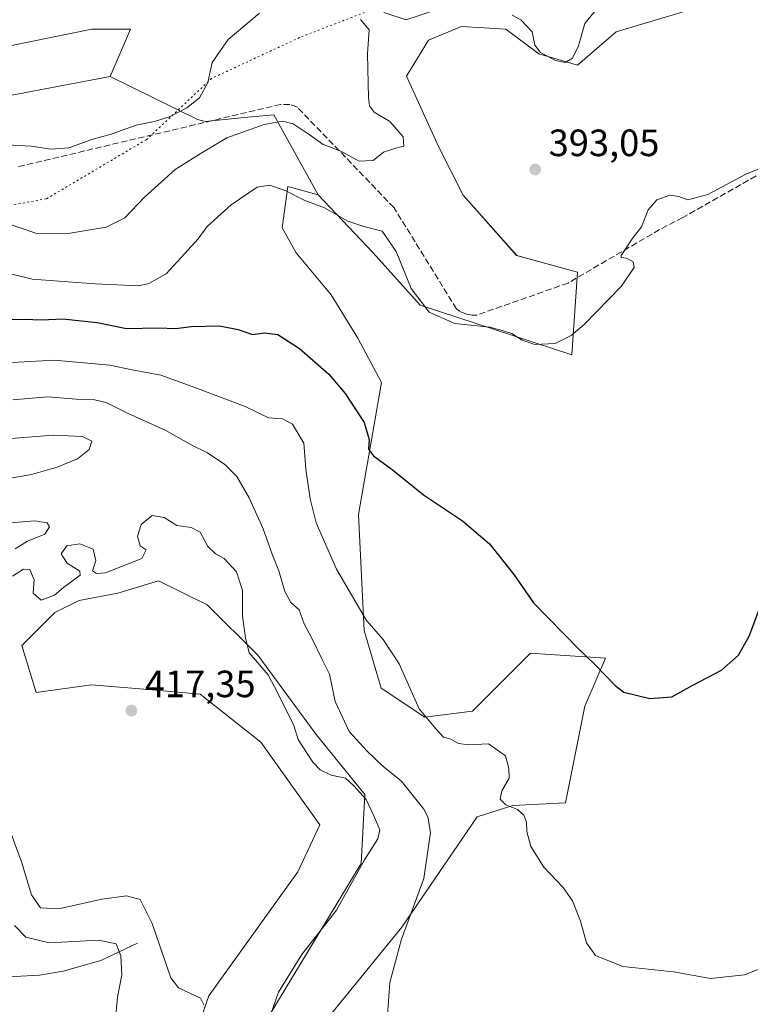
# Model space of a CAD drawing. Units: metres. Extents: x 628555 to 632027, y 4694916 to 4697294.
# Drawn here: x 631069 to 631261, y 4695392 to 4695651 of the extents above; entities that cross this region are included whole.
import ezdxf

# ---------------------------------------------------------------- set-up
doc = ezdxf.new("R2010")
doc.units = ezdxf.units.M
doc.header["$MEASUREMENT"] = 0
doc.linetypes.add('DGN Style 3', pattern=[2.307223, 1.648017, -0.659207])
doc.linetypes.add('DGN Style 5', pattern=[1.153612, 0.494405, -0.659207])
for name, color, linetype, lineweight in [('Arbolado forestal CxS', 92, 'Continuous', 0), ('Corriente artificial lineal', 4, 'DGN Style 3', 13), ('Corriente natural lineal', 142, 'Continuous', 13), ('Cultivos herbáceos CxS', 92, 'Continuous', 0), ('Curva de nivel maestra', 30, 'Continuous', 30), ('Curva de nivel normal', 30, 'Continuous', 0), ('Pastizal CxS', 92, 'Continuous', 0), ('Punto de cota en terreno', 7, 'Continuous', 0), ('Rótulo de punto de cota en terreno', 7, 'Continuous', 0), ('Vía pecuaria eje', 92, 'DGN Style 5', 0)]:
    doc.layers.add(name, color=color, linetype=linetype, lineweight=lineweight)
doc.styles.add('Style-Arial', font='txt')

# ---------------------------------------------------------------- blocks, each defined once
blk = doc.blocks.new('*U9')
at = {"layer": 'Cultivos herbáceos CxS', "color": 92, "linetype": 'Continuous', "lineweight": 0}
for points in [[(631110.1553, 4695369.8871, 416.2483), (631118.7497, 4695394.3191, 416.2857), (631142.1103, 4695426.9261, 416.6274), (631147.9205, 4695439.2791, 415.7374), (631132.3965, 4695461.1045, 415.9463), (631116.4557, 4695473.7309, 416.1561), (631104.7593, 4695474.7101, 416.5763), (631087.8609, 4695476.1247, 417.1372), (631073.2609, 4695474.1425, 417.268), (631069.4881, 4695486.5095, 417.1491), (631078.2031, 4695495.2297, 415.6919), (631084.5751, 4695498.3457, 415.8653), (631094.7291, 4695500.3049, 415.6698), (631105.5111, 4695503.5369, 415.7212), (631118.2459, 4695497.2489, 415.9438), (631131.6499, 4695483.9747, 414.544), (631146.9967, 4695463.0853, 413.4969), (631159.7777, 4695447.2671, 413.8861), (631158.8133, 4695429.1061, 415.2325), (631131.9427, 4695384.7821, 415.4811)], [(631146.4667, 4695384.0559, 413.0701), (631169.4761, 4695412.3707, 410.8651), (631189.3147, 4695441.4589, 406.9013), (631198.7557, 4695444.3647, 405.0631), (631212.5549, 4695445.0917, 402.6559), (631217.6381, 4695470.5237, 400.4762), (631223.1205, 4695483.1737, 399.6515), (631208.5841, 4695484.1421, 400.8826), (631203.3913, 4695484.4879, 401.2233), (631188.1401, 4695469.2291, 403.4574), (631175.5569, 4695467.6803, 404.8115), (631164.0869, 4695475.2463, 406.4847), (631159.5661, 4695490.4715, 405.4738), (631158.1465, 4695520.9627, 402.441), (631164.1759, 4695555.6979, 397.711), (631157.9191, 4695567.3449, 397.1376), (631150.8761, 4695578.7453, 396.6532), (631141.6631, 4695589.8491, 395.8725), (631138.0313, 4695596.3893, 395.8125), (631139.4845, 4695607.2885, 394.4566), (631147.4725, 4695605.1083, 394.0202), (631161.9973, 4695589.8491, 395.5911), (631174.3433, 4695576.0429, 394.948), (631214.2853, 4695562.9633, 395.1218), (631215.7385, 4695584.7625, 394.2366), (631199.7347, 4695589.1627, 393.3833), (631185.6827, 4695604.9749, 391.96), (631179.2687, 4695617.6491, 391.6838), (631170.7131, 4695636.3533, 392.2068), (631176.5221, 4695645.7993, 390.9232), (631185.2371, 4695649.4323, 391.2734), (631191.1315, 4695649.0633, 391.4105), (631196.8573, 4695648.7051, 390.8671), (631205.5713, 4695642.1661, 389.9156), (631215.7393, 4695639.2589, 390.3023), (631225.9063, 4695647.9789, 391.6964), (631247.6937, 4695654.5177, 389.8963)]]:
    blk.add_polyline3d(points, dxfattribs=at)
blk = doc.blocks.new('5PATER')
at = {"layer": 'Pastizal CxS', "linetype": 'Continuous', "lineweight": 0}
h = blk.add_hatch(color=51, dxfattribs=at)
edge = h.paths.add_edge_path()
edge.add_ellipse((0, 0), major_axis=(-0.11, -0.111), ratio=0.999422, start_angle=0, end_angle=360)

msp = doc.modelspace()

# ---------------------------------------------------------------- linework, layer by layer
at = {"layer": 'Arbolado forestal CxS', "color": 92, "linetype": 'Continuous', "lineweight": 0}
for points in [[(630729.02, 4695460.08, 381.3), (630739.24, 4695456.54, 381.73), (630741.85, 4695442.57, 381.71), (630766.65, 4695444, 381.72), (630791.34, 4695467.25, 381.73), (630824.75, 4695496.32, 381.18), (630841.94, 4695497.73, 382.04), (630879.22, 4695505.04, 384.2), (630890.11, 4695502.86, 384.66), (630919.89, 4695463.62, 390.41), (630924.7, 4695458.76, 391.46), (630932.96, 4695460.71, 390.92), (630936.12, 4695462.63, 390.53), (630926.42, 4695478.15, 388.02), (630927.7, 4695495.63, 385.6), (630927.64, 4695508.34, 384.54), (630939.61, 4695527.46, 383.86), (630949.09, 4695537.68, 383.43), (630973.7, 4695571.48, 382.18), (631021.77, 4695611.12, 382.46), (631044.56, 4695627.12, 382.06), (631092.79, 4695636.27, 382.12)], [(631044.56, 4695627.12, 382.06), (631092.79, 4695636.27, 382.12), (631115.71, 4695624.95, 385.63), (631117.81, 4695624.4, 386.03), (631128.04, 4695625.41, 387.05), (631135.85, 4695626.18, 387.97), (631147.47, 4695605.11, 394.02), (631139.48, 4695607.29, 394.46), (631138.03, 4695596.39, 395.81), (631141.66, 4695589.85, 395.87), (631150.88, 4695578.75, 396.65), (631157.92, 4695567.34, 397.14), (631164.18, 4695555.7, 397.71), (631158.15, 4695520.96, 402.44), (631159.57, 4695490.47, 405.47), (631164.09, 4695475.25, 406.48), (631175.56, 4695467.68, 404.81), (631188.14, 4695469.23, 403.46), (631203.39, 4695484.49, 401.22), (631208.58, 4695484.14, 400.88), (631223.12, 4695483.17, 399.65), (631217.64, 4695470.52, 400.48), (631212.55, 4695445.09, 402.66), (631198.76, 4695444.36, 405.06), (631189.31, 4695441.46, 406.9), (631169.48, 4695412.37, 410.87), (631146.47, 4695384.06, 413.07)], [(631092.79, 4695636.27, 382.12), (631115.71, 4695624.95, 385.63), (631117.81, 4695624.4, 386.03), (631128.04, 4695625.41, 387.05), (631135.85, 4695626.18, 387.97), (631147.47, 4695605.11, 394.02)], [(631147.47, 4695605.11, 394.02), (631139.48, 4695607.29, 394.46), (631138.03, 4695596.39, 395.81), (631141.66, 4695589.85, 395.87), (631150.88, 4695578.75, 396.65), (631157.92, 4695567.34, 397.14), (631164.18, 4695555.7, 397.71), (631158.15, 4695520.96, 402.44), (631159.57, 4695490.47, 405.47), (631164.09, 4695475.25, 406.48), (631175.56, 4695467.68, 404.81), (631188.14, 4695469.23, 403.46), (631203.39, 4695484.49, 401.22), (631208.58, 4695484.14, 400.88), (631223.12, 4695483.17, 399.65), (631217.64, 4695470.52, 400.48), (631212.55, 4695445.09, 402.66), (631198.76, 4695444.36, 405.06), (631189.31, 4695441.46, 406.9), (631169.48, 4695412.37, 410.87), (631146.47, 4695384.06, 413.07)], [(631131.94, 4695384.78, 415.48), (631158.81, 4695429.11, 415.23), (631159.78, 4695447.27, 413.89), (631147, 4695463.09, 413.5), (631131.65, 4695483.97, 414.54), (631118.25, 4695497.25, 415.94), (631105.51, 4695503.54, 415.72), (631094.73, 4695500.3, 415.67), (631084.58, 4695498.35, 415.87), (631078.2, 4695495.23, 415.69), (631069.49, 4695486.51, 417.15), (631073.26, 4695474.14, 417.27), (631087.86, 4695476.12, 417.14), (631104.76, 4695474.71, 416.58), (631116.46, 4695473.73, 416.16), (631132.4, 4695461.1, 415.95), (631147.92, 4695439.28, 415.74), (631142.11, 4695426.93, 416.63), (631118.75, 4695394.32, 416.29), (631110.16, 4695369.89, 416.25)], [(631131.94, 4695384.78, 415.48), (631158.81, 4695429.11, 415.23), (631159.78, 4695447.27, 413.89), (631147, 4695463.09, 413.5), (631131.65, 4695483.97, 414.54), (631118.25, 4695497.25, 415.94), (631105.51, 4695503.54, 415.72), (631094.73, 4695500.3, 415.67), (631084.58, 4695498.35, 415.87), (631078.2, 4695495.23, 415.69), (631069.49, 4695486.51, 417.15), (631073.26, 4695474.14, 417.27), (631087.86, 4695476.12, 417.14), (631104.76, 4695474.71, 416.58), (631116.46, 4695473.73, 416.16), (631132.4, 4695461.1, 415.95), (631147.92, 4695439.28, 415.74), (631142.11, 4695426.93, 416.63), (631118.75, 4695394.32, 416.29), (631110.16, 4695369.89, 416.25)]]:
    msp.add_polyline3d(points, dxfattribs=at)
at = {"layer": 'Corriente artificial lineal', "color": 4, "linetype": 'DGN Style 3', "lineweight": 13}
msp.add_polyline3d([(631331.64, 4695658.17, 395.31), (631315.29, 4695631.43, 393.73), (631314.23, 4695630.54, 394), (631313.23, 4695630.34, 394.1), (631300.81, 4695631.77, 393.84), (631243.46, 4695599.1, 395.46), (631237.34, 4695595.94, 395.4), (631213.24, 4695581.88, 394.3), (631189.25, 4695573.45, 394.1), (631187.99, 4695573.4, 394.11), (631186.55, 4695573.68, 394.09), (631184.84, 4695574.37, 394.03), (631183.89, 4695575.09, 393.93), (631167.45, 4695601.71, 391.56), (631142.02, 4695628.14, 387.87), (631140.06, 4695628.91, 387.7), (631137.62, 4695628.9, 387.55), (631068.51, 4695612.48, 385.42)], dxfattribs=at)
at = {"layer": 'Corriente natural lineal', "color": 142, "linetype": 'Continuous', "lineweight": 13}
msp.add_polyline3d([(631099.99, 4695408.19, 412.41), (631090.29, 4695403.61, 408.97), (631080.39, 4695400.78, 407.65), (631074.18, 4695399.77, 407), (631067.59, 4695399.42, 406.04), (631053.67, 4695399.26, 402.28), (631051.89, 4695399.65, 401.98), (631047.41, 4695404.65, 401.5), (631045.34, 4695405.96, 401.43), (631040.28, 4695406.27, 400.96), (631021.29, 4695406.75, 399.49), (631007.5, 4695405.57, 398.23)], dxfattribs=at)
at = {"layer": 'Cultivos herbáceos CxS', "color": 92, "linetype": 'Continuous', "lineweight": 0}
for points in [[(631005.13, 4695669.78, 378.18), (631031.28, 4695655.25, 378.55), (631026.92, 4695646.53, 378.56), (631033.46, 4695639.99, 380.08), (631045.08, 4695639.99, 381.11), (631087.92, 4695648.71, 382.11), (631093.01, 4695648.71, 382.07), (631098.09, 4695648.71, 382.01), (631092.79, 4695636.27, 382.12)], [(631147.47, 4695605.11, 394.02), (631162, 4695589.85, 395.59), (631174.34, 4695576.04, 394.95), (631214.29, 4695562.96, 395.12), (631215.74, 4695584.76, 394.24), (631199.73, 4695589.16, 393.38), (631185.68, 4695604.97, 391.96), (631179.27, 4695617.65, 391.68), (631170.71, 4695636.35, 392.21), (631176.52, 4695645.8, 390.92), (631185.24, 4695649.43, 391.27), (631191.13, 4695649.06, 391.41), (631196.86, 4695648.71, 390.87), (631205.57, 4695642.17, 389.92), (631215.74, 4695639.26, 390.3), (631225.91, 4695647.98, 391.7), (631247.69, 4695654.52, 389.9)], [(631045.08, 4695639.99, 381.11), (631087.92, 4695648.71, 382.11), (631093.01, 4695648.71, 382.07), (631098.09, 4695648.71, 382.01), (631092.79, 4695636.27, 382.12), (631044.56, 4695627.12, 382.06)], [(630729.02, 4695460.08, 381.3), (630739.24, 4695456.54, 381.73), (630741.85, 4695442.57, 381.71), (630766.65, 4695444, 381.72), (630791.34, 4695467.25, 381.73), (630824.75, 4695496.32, 381.18), (630841.94, 4695497.73, 382.04), (630879.22, 4695505.04, 384.2), (630890.11, 4695502.86, 384.66), (630919.89, 4695463.62, 390.41), (630924.7, 4695458.76, 391.46), (630932.96, 4695460.71, 390.92), (630936.12, 4695462.63, 390.53), (630926.42, 4695478.15, 388.02), (630927.7, 4695495.63, 385.6), (630927.64, 4695508.34, 384.54), (630939.61, 4695527.46, 383.86), (630949.09, 4695537.68, 383.43), (630973.7, 4695571.48, 382.18), (631021.77, 4695611.12, 382.46), (631044.56, 4695627.12, 382.06), (631092.79, 4695636.27, 382.12)], [(631147.47, 4695605.11, 394.02), (631139.48, 4695607.29, 394.46), (631138.03, 4695596.39, 395.81), (631141.66, 4695589.85, 395.87), (631150.88, 4695578.75, 396.65), (631157.92, 4695567.34, 397.14), (631164.18, 4695555.7, 397.71), (631158.15, 4695520.96, 402.44), (631159.57, 4695490.47, 405.47), (631164.09, 4695475.25, 406.48), (631175.56, 4695467.68, 404.81), (631188.14, 4695469.23, 403.46), (631203.39, 4695484.49, 401.22), (631208.58, 4695484.14, 400.88), (631223.12, 4695483.17, 399.65), (631217.64, 4695470.52, 400.48), (631212.55, 4695445.09, 402.66), (631198.76, 4695444.36, 405.06), (631189.31, 4695441.46, 406.9), (631169.48, 4695412.37, 410.87), (631146.47, 4695384.06, 413.07)], [(631131.94, 4695384.78, 415.48), (631158.81, 4695429.11, 415.23), (631159.78, 4695447.27, 413.89), (631147, 4695463.09, 413.5), (631131.65, 4695483.97, 414.54), (631118.25, 4695497.25, 415.94), (631105.51, 4695503.54, 415.72), (631094.73, 4695500.3, 415.67), (631084.58, 4695498.35, 415.87), (631078.2, 4695495.23, 415.69), (631069.49, 4695486.51, 417.15), (631073.26, 4695474.14, 417.27), (631087.86, 4695476.12, 417.14), (631104.76, 4695474.71, 416.58), (631116.46, 4695473.73, 416.16), (631132.4, 4695461.1, 415.95), (631147.92, 4695439.28, 415.74), (631142.11, 4695426.93, 416.63), (631118.75, 4695394.32, 416.29), (631110.16, 4695369.89, 416.25)]]:
    msp.add_polyline3d(points, dxfattribs=at)
at = {"layer": 'Curva de nivel maestra', "color": 30, "linetype": 'Continuous', "lineweight": 30, "elevation": 400, "flags": 128}
msp.add_lwpolyline([(631062.68, 4695572.32), (631070.11, 4695572.36), (631074.65, 4695572.24), (631080.27, 4695572.48), (631089.34, 4695571.46), (631097.04, 4695569.95), (631105.38, 4695570.06), (631110, 4695569.92), (631114.08, 4695570.42), (631121.52, 4695570.59), (631126.41, 4695569.68), (631130.19, 4695568.37), (631133.39, 4695568.74), (631136.84, 4695568.34), (631142.62, 4695564.64), (631150.26, 4695557.88), (631154.64, 4695552.83), (631159.61, 4695545.23), (631160.9, 4695540.74), (631160.78, 4695538.2), (631162.02, 4695536.45), (631166.93, 4695532.84), (631175.21, 4695526.16), (631185.45, 4695519.3), (631192.54, 4695513.23), (631198.96, 4695505.15), (631204.18, 4695497.76), (631216.04, 4695485.62), (631220.27, 4695481.55), (631225.64, 4695475.95), (631227.94, 4695474.27), (631234.75, 4695472.54), (631240.6, 4695472.97), (631246.06, 4695476.06), (631253.6, 4695480.04), (631258.14, 4695483.97), (631260.94, 4695488.95), (631264.52, 4695498.53)], dxfattribs=at)
at = {"layer": 'Curva de nivel normal', "color": 30, "linetype": 'Continuous', "lineweight": 0, "flags": 128}
for points, elevation in [([(631065.58, 4695618.23), (631071.96, 4695617.89), (631077.2, 4695617.07), (631081.92, 4695617.48), (631087.93, 4695619.68), (631093.05, 4695621.06), (631099.56, 4695623.44), (631104.38, 4695624.39), (631108.56, 4695625.69), (631112.97, 4695627.95), (631116.3, 4695630.64), (631118.48, 4695634.63), (631119.64, 4695639.94), (631123.78, 4695645.96), (631132.06, 4695652.88)], 385), ([(631164.81, 4695653.04), (631170.63, 4695651.17), (631177, 4695653.29)], 390), ([(631198.57, 4695652.41), (631200.81, 4695651.15), (631203.8, 4695647.98), (631204.48, 4695644.46), (631205.96, 4695642.53), (631209.96, 4695640.44), (631212.45, 4695639.93), (631214.38, 4695641.04), (631215.99, 4695644.32), (631217.65, 4695650.18), (631220.85, 4695654.05)], 390), ([(631065.71, 4695597.59), (631073.18, 4695595.05), (631081.71, 4695594.9), (631091.69, 4695596.62), (631096.65, 4695599.02), (631101.81, 4695604.49), (631109.86, 4695611.76), (631116.43, 4695615.91), (631123.47, 4695620.12), (631133.26, 4695623.62), (631138.14, 4695624.51), (631140.93, 4695623.74), (631145.1, 4695621), (631148.77, 4695618.3), (631153.46, 4695616.55), (631158.24, 4695613.99), (631161.96, 4695614.15), (631164.66, 4695616.28), (631167.82, 4695617.36), (631170.06, 4695617.87), (631169.9, 4695620.36), (631166.31, 4695624.43), (631162.19, 4695626.87), (631160.98, 4695628.52), (631160.71, 4695630.62), (631160.45, 4695642.16), (631160.9, 4695648.48), (631158.66, 4695651.2)], 390), ([(631061.78, 4695585.43), (631072.27, 4695582.89), (631088.82, 4695581.7), (631100.23, 4695581.16), (631102.96, 4695581.79), (631107.45, 4695584.33), (631112.34, 4695589.54), (631115.9, 4695593.54), (631118.31, 4695596.73), (631124.57, 4695602.45), (631131.42, 4695607.07), (631134.8, 4695607.67), (631138.98, 4695606.17), (631143.82, 4695603.68), (631149.14, 4695601.68), (631155.33, 4695598.19), (631159.54, 4695596.73), (631164.3, 4695595.5), (631168, 4695590.2), (631171.98, 4695580.49), (631176.68, 4695574.26), (631183.43, 4695571.21), (631192.64, 4695570.28), (631195.95, 4695569.39), (631198.42, 4695568.6), (631201.14, 4695566.84), (631204.54, 4695565.74), (631209.86, 4695565.96), (631214.09, 4695568.06), (631217.53, 4695570.96), (631227.19, 4695580.95), (631230.62, 4695585.96), (631230.41, 4695587.48), (631228.65, 4695588.44), (631227.23, 4695588.58), (631227.23, 4695589.15), (631230.09, 4695593.51), (631232.56, 4695596.65), (631234.31, 4695601.15), (631236.61, 4695603.82), (631240.08, 4695605.01), (631242.44, 4695604.7), (631244.77, 4695603.76), (631250.06, 4695605.21), (631260.25, 4695610.63), (631264.72, 4695612.38)], 395), ([(631265.5, 4695402.11), (631259.7, 4695399.83), (631250.77, 4695398.84), (631241.03, 4695400.63), (631227.68, 4695402.04), (631220.45, 4695404.96), (631218.11, 4695408.28), (631216.5, 4695414.01), (631214.43, 4695419.28), (631211.94, 4695422.84), (631206.91, 4695428.2), (631203.47, 4695433.64), (631202.44, 4695437.53), (631202.36, 4695440), (631201.64, 4695441.87), (631199.98, 4695443.33), (631196.88, 4695444.59), (631195.37, 4695446.05), (631195.79, 4695448.28), (631197.74, 4695451.62), (631197.63, 4695454.18), (631196.83, 4695457.46), (631192.32, 4695460.62), (631187.1, 4695460.38), (631184.43, 4695460.74), (631182.42, 4695461.87), (631180.48, 4695462.38), (631178.43, 4695464.62), (631174.09, 4695469.86), (631168.78, 4695481.66), (631164.6, 4695488.05), (631160.21, 4695493.06), (631152.35, 4695506.58), (631146.99, 4695518.81), (631145.42, 4695525.07), (631144.24, 4695532.87), (631143.71, 4695539.79), (631140.78, 4695544.76), (631138.1, 4695546.12), (631134.43, 4695546.45), (631128.25, 4695549.36), (631115.03, 4695554.38), (631106.09, 4695557.65), (631098.51, 4695559.04), (631092.71, 4695560.28), (631078.12, 4695561.58), (631055.69, 4695560.33)], 405), ([(631165.72, 4695389.24), (631166.35, 4695397.86), (631169.43, 4695409.23), (631175.33, 4695425.17), (631177.05, 4695437.31), (631176.39, 4695441.45), (631175.3, 4695443.42), (631169.33, 4695450.92), (631164.64, 4695454.66), (631160.32, 4695458.82), (631155.67, 4695463.86), (631151.96, 4695471.8), (631150.47, 4695478.95), (631148.52, 4695482.82), (631145.82, 4695488.45), (631143.79, 4695492.24), (631142.53, 4695495.86), (631140.32, 4695497.79), (631138.7, 4695500.69), (631137.18, 4695506.14), (631135.4, 4695510.56), (631132.98, 4695517.19), (631129.36, 4695525.35), (631126.06, 4695530.95), (631122.97, 4695534.15), (631118.37, 4695537.22), (631114.04, 4695539.32), (631107.41, 4695543.07), (631097.51, 4695547.54), (631091.67, 4695550.44), (631088.24, 4695551.28), (631083.83, 4695551.32), (631076.38, 4695551.96), (631067.16, 4695551.16)], 410), ([(631065.58, 4695530.34), (631072.07, 4695531.48), (631078.78, 4695533.41), (631084.18, 4695535.63), (631087.23, 4695538.06), (631087.91, 4695540.26), (631085.49, 4695541.51), (631077.72, 4695541.84), (631063.26, 4695540.71)], 415), ([(631133.09, 4695383.95), (631137.04, 4695395.26), (631143.16, 4695405.17), (631152.34, 4695416.82), (631159.7, 4695430.14), (631163.23, 4695435.62), (631163.71, 4695438.02), (631162.13, 4695441.65), (631160.09, 4695445.94), (631156.85, 4695449.55), (631154.7, 4695451.62), (631150.89, 4695452.37), (631147.99, 4695453.82), (631146.1, 4695455.78), (631143.5, 4695459.86), (631142.21, 4695461.78), (631141.09, 4695465.46), (631136.91, 4695473.95), (631134.34, 4695478.77), (631129.29, 4695484.56), (631128.37, 4695488.52), (631127.61, 4695494.2), (631127.59, 4695500.98), (631126.04, 4695505.9), (631122.77, 4695509.39), (631120.45, 4695510.65), (631118.5, 4695512.58), (631116.45, 4695516.37), (631114.04, 4695517.59), (631110.29, 4695518.11), (631107, 4695520.2), (631103.83, 4695520.75), (631100.89, 4695518.31), (631099.97, 4695515.26), (631100.68, 4695512.69), (631102.22, 4695511.72), (631101.13, 4695509.39), (631091.55, 4695505.63), (631089.13, 4695505.45), (631088.11, 4695506.13), (631089.01, 4695508.84), (631088.31, 4695511.83), (631084.75, 4695513.28), (631081.32, 4695512.73), (631079.9, 4695510.62), (631081.44, 4695508.18), (631084.81, 4695506.04), (631084.9, 4695505.05), (631080.48, 4695501.79), (631078.08, 4695499.71), (631074.57, 4695498.47), (631072.46, 4695500.26), (631072.72, 4695503.8), (631071.61, 4695506.52), (631069.93, 4695506.55), (631067.01, 4695504.73)], 415), ([(631067.74, 4695511.98), (631071.04, 4695514), (631075.53, 4695515.82), (631076.83, 4695517.72), (631076.15, 4695518.76), (631072.92, 4695519.33), (631065.38, 4695518.71)], 415), ([(631066.12, 4695438.62), (631069.43, 4695429.55), (631072.03, 4695420.9), (631074.45, 4695417.47), (631079.14, 4695417.25), (631090.66, 4695419.72), (631097.03, 4695420.6), (631100.63, 4695419.66), (631103.78, 4695413.33), (631108.68, 4695399.04), (631110.7, 4695396.44), (631116.5, 4695393.74), (631117.38, 4695391.95)], 415), ([(631067.61, 4695412.83), (631070.54, 4695409.77), (631076.72, 4695408.29), (631089.76, 4695408.96), (631094.3, 4695408.01), (631095.56, 4695404.84), (631095.86, 4695399.82), (631094.66, 4695393.94), (631094.15, 4695388.22)], 410)]:
    msp.add_lwpolyline(points, dxfattribs=dict(at, elevation=elevation))
at = {"layer": 'Pastizal CxS', "color": 92, "linetype": 'Continuous', "lineweight": 0}
for points in [[(631005.13, 4695669.78, 378.18), (631031.28, 4695655.25, 378.55), (631026.92, 4695646.53, 378.56), (631033.46, 4695639.99, 380.08), (631045.08, 4695639.99, 381.11), (631087.92, 4695648.71, 382.11), (631093.01, 4695648.71, 382.07), (631098.09, 4695648.71, 382.01), (631092.79, 4695636.27, 382.12)], [(631247.69, 4695654.52, 389.9), (631225.91, 4695647.98, 391.7), (631215.74, 4695639.26, 390.3), (631205.57, 4695642.17, 389.92), (631196.86, 4695648.71, 390.87), (631191.13, 4695649.06, 391.41), (631185.24, 4695649.43, 391.27), (631176.52, 4695645.8, 390.92), (631170.71, 4695636.35, 392.21), (631179.27, 4695617.65, 391.68), (631185.68, 4695604.97, 391.96), (631199.73, 4695589.16, 393.38), (631215.74, 4695584.76, 394.24), (631214.29, 4695562.96, 395.12), (631174.34, 4695576.04, 394.95), (631162, 4695589.85, 395.59), (631147.47, 4695605.11, 394.02), (631135.85, 4695626.18, 387.97), (631128.04, 4695625.41, 387.05), (631117.81, 4695624.4, 386.03), (631115.71, 4695624.95, 385.63), (631092.79, 4695636.27, 382.12), (631098.09, 4695648.71, 382.01), (631093.01, 4695648.71, 382.07), (631087.92, 4695648.71, 382.11), (631045.08, 4695639.99, 381.11)], [(631147.47, 4695605.11, 394.02), (631162, 4695589.85, 395.59), (631174.34, 4695576.04, 394.95), (631214.29, 4695562.96, 395.12), (631215.74, 4695584.76, 394.24), (631199.73, 4695589.16, 393.38), (631185.68, 4695604.97, 391.96), (631179.27, 4695617.65, 391.68), (631170.71, 4695636.35, 392.21), (631176.52, 4695645.8, 390.92), (631185.24, 4695649.43, 391.27), (631191.13, 4695649.06, 391.41), (631196.86, 4695648.71, 390.87), (631205.57, 4695642.17, 389.92), (631215.74, 4695639.26, 390.3), (631225.91, 4695647.98, 391.7), (631247.69, 4695654.52, 389.9)], [(631092.79, 4695636.27, 382.12), (631115.71, 4695624.95, 385.63), (631117.81, 4695624.4, 386.03), (631128.04, 4695625.41, 387.05), (631135.85, 4695626.18, 387.97), (631147.47, 4695605.11, 394.02)]]:
    msp.add_polyline3d(points, dxfattribs=at)
at = {"layer": 'Vía pecuaria eje', "color": 92, "linetype": 'DGN Style 5', "lineweight": 0}
msp.add_polyline3d([(631291.33, 4695715.87, 394.47), (631285.82, 4695708.99, 392.42), (631275.75, 4695696.41, 391.42), (631245.67, 4695672.78, 390), (631230.63, 4695669.56, 387.38), (631195.72, 4695664.72, 392.74), (631166.18, 4695655.59, 390.52), (631142.55, 4695646.46, 386.76), (631119.46, 4695635.72, 387.4), (631102.27, 4695619.61, 391.59), (631075.95, 4695604.03, 393.38), (631055.01, 4695600.27, 391.19)], dxfattribs=at)

# ---------------------------------------------------------------- block references
at = {"layer": 'Cultivos herbáceos CxS', "color": 92, "linetype": 'Continuous', "lineweight": 0}
msp.add_blockref('*U9', (0, 0), dxfattribs=at)
at = {"layer": 'Punto de cota en terreno', "color": 7, "linetype": 'Continuous', "lineweight": 0, "xscale": 10, "yscale": 10, "zscale": 10}
for p in [(631204.62, 4695611.75, 393.05), (631098.34, 4695469.37, 417.35)]:
    msp.add_blockref('5PATER', p, dxfattribs=at)

# ---------------------------------------------------------------- texts
at = {"layer": 'Rótulo de punto de cota en terreno', "color": 7, "linetype": 'Continuous', "lineweight": 0, "style": 'Style-Arial'}
for s, p in [('393,05', (631208.15, 4695615.28)), ('417,35', (631101.87, 4695472.9))]:
    msp.add_text(s, height=7, dxfattribs=at).set_placement(p)

doc.saveas('drawing.dxf')
